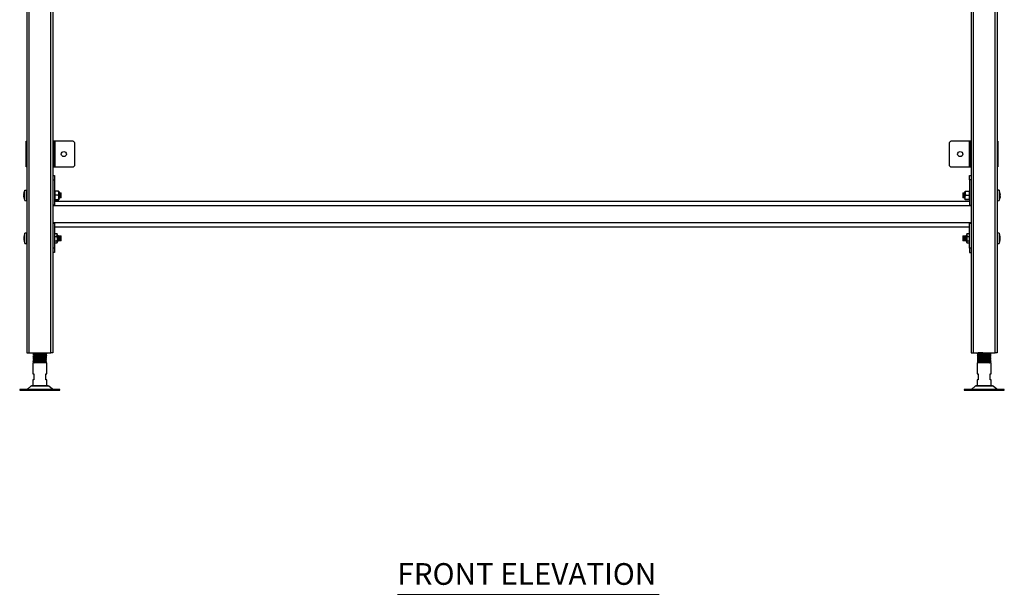
# Model space of a CAD drawing. Units: millimetres. Extents: x 188 to 2763, y 108 to 2577.
# Drawn here: x 213 to 1362, y 108 to 779 of the extents above; entities that cross this region are included whole.
import ezdxf

# ---------------------------------------------------------------- set-up
doc = ezdxf.new("R2010")
doc.units = ezdxf.units.MM
doc.layers.add('PDF_Geometry', color=7, linetype='Continuous')
doc.layers.add('PDF_Text', color=9, linetype='Continuous', true_color=0x808080)
doc.styles.add('PDF Century Gothic', font='Gothic.ttf')

msp = doc.modelspace()

# ---------------------------------------------------------------- linework, layer by layer
at = {"layer": 'PDF_Geometry', "lineweight": 25}
for points in [[(221.9, 1186.4), (221.9, 390.2), (221.9, 390.2), (222, 390.2), (222.2, 390.2), (222.5, 390.2), (222.8, 390.2), (223.1, 390.2), (223.5, 390.2), (223.9, 390.2), (249.9, 390.2), (249.9, 1186.4)], [(223.9, 1186.4), (223.9, 390.2)], [(251.9, 1186.4), (251.9, 390.2), (251.8, 390.2), (251.7, 390.2), (251.5, 390.2), (251.3, 390.2), (251, 390.2), (250.6, 390.2), (250.3, 390.2), (249.9, 390.2)], [(1323.9, 1186.4), (1323.9, 390.2), (1323.9, 390.2), (1324, 390.2), (1324.2, 390.2), (1324.5, 390.2), (1324.8, 390.2), (1325.1, 390.2), (1325.5, 390.2), (1325.9, 390.2), (1351.9, 390.2), (1351.9, 1186.4)], [(1325.9, 1186.4), (1325.9, 390.2)], [(1353.9, 1186.4), (1353.9, 390.2), (1353.9, 390.2), (1353.7, 390.2), (1353.6, 390.2), (1353.3, 390.2), (1353, 390.2), (1352.7, 390.2), (1352.3, 390.2), (1351.9, 390.2)], [(221.9, 607.2), (221.9, 607.2), (221.5, 607.2), (221.3, 607.2), (221.1, 607.2), (221.1, 607.2), (221.1, 637.2), (221.1, 637.2), (221.3, 637.2), (221.5, 637.2), (221.9, 637.2), (221.9, 637.2)], [(251.9, 607.2), (253.1, 607.2), (253.1, 607.2), (253.2, 607.2), (253.3, 607.2), (253.5, 607.2), (253.7, 607.2), (254, 607.2), (254.3, 607.2), (254.6, 607.2), (254.6, 637.2), (254.3, 637.2), (254, 637.2), (253.7, 637.2), (253.5, 637.2), (253.3, 637.2), (253.2, 637.2), (253.1, 637.2), (253.1, 637.2), (251.9, 637.2)], [(253.1, 610.2), (253.1, 634.2), (251.9, 634.2)], [(253.1, 637.2), (253.1, 637.1), (253.1, 636.9), (253.1, 636.7), (253.1, 636.3), (253.1, 635.8), (253.1, 635.3), (253.1, 634.8), (253.1, 634.2)], [(254.6, 607.2), (274.9, 607.2), (275.5, 607.2), (276, 607.4), (276.5, 607.7), (277, 608), (277.4, 608.5), (277.6, 609), (277.8, 609.6), (277.9, 610.2), (277.9, 634.2), (277.8, 634.8), (277.6, 635.3), (277.4, 635.8), (277, 636.3), (276.5, 636.7), (276, 636.9), (275.5, 637.1), (274.9, 637.2), (254.6, 637.2)], [(1321.2, 637.2), (1300.9, 637.2), (1300.3, 637.1), (1299.7, 636.9), (1299.2, 636.7), (1298.8, 636.3), (1298.4, 635.8), (1298.1, 635.3), (1297.9, 634.8), (1297.9, 634.2), (1297.9, 610.2), (1297.9, 609.6), (1298.1, 609), (1298.4, 608.5), (1298.8, 608), (1299.2, 607.7), (1299.7, 607.4), (1300.3, 607.2), (1300.9, 607.2), (1321.2, 607.2)], [(1323.9, 637.2), (1322.7, 637.2), (1322.7, 637.2), (1322.6, 637.2), (1322.4, 637.2), (1322.3, 637.2), (1322, 637.2), (1321.8, 637.2), (1321.5, 637.2), (1321.2, 637.2), (1321.2, 607.2), (1321.5, 607.2), (1321.8, 607.2), (1322, 607.2), (1322.3, 607.2), (1322.4, 607.2), (1322.6, 607.2), (1322.7, 607.2), (1322.7, 607.2), (1323.9, 607.2)], [(1323.9, 634.2), (1322.7, 634.2), (1322.7, 634.8), (1322.7, 635.3), (1322.7, 635.8), (1322.7, 636.3), (1322.7, 636.7), (1322.7, 636.9), (1322.7, 637.1), (1322.7, 637.2)], [(1322.7, 634.2), (1322.7, 610.2)], [(1353.9, 637.2), (1353.9, 637.2), (1354.2, 637.2), (1354.5, 637.2), (1354.6, 637.2), (1354.7, 637.2), (1354.7, 607.2), (1354.6, 607.2), (1354.5, 607.2), (1354.2, 607.2), (1353.9, 607.2), (1353.9, 607.2)], [(251.9, 610.2), (253.1, 610.2), (253.1, 609.6), (253.1, 609), (253.1, 608.5), (253.1, 608), (253.1, 607.7), (253.1, 607.4), (253.1, 607.2), (253.1, 607.2)], [(1322.7, 607.2), (1322.7, 607.2), (1322.7, 607.4), (1322.7, 607.7), (1322.7, 608), (1322.7, 608.5), (1322.7, 609), (1322.7, 609.6), (1322.7, 610.2), (1323.9, 610.2)], [(251.9, 597.2), (253.9, 597.2), (253.9, 597.1), (253.9, 596.8), (253.9, 596.3), (253.9, 595.7), (253.9, 594.9), (253.9, 594.1), (253.9, 593.1), (253.9, 592.2)], [(251.9, 592.2), (253.9, 592.2), (253.9, 562.6), (251.9, 562.6)], [(1321.9, 592.2), (1321.9, 593.1), (1321.9, 594.1), (1321.9, 594.9), (1321.9, 595.7), (1321.9, 596.3), (1321.9, 596.8), (1321.9, 597.1), (1321.9, 597.2), (1323.9, 597.2)], [(1323.9, 592.2), (1321.9, 592.2), (1321.9, 562.6), (1323.9, 562.6)], [(218.2, 572.7), (218.2, 572.7), (218.2, 572.6), (218.2, 572.5), (218.2, 572.5), (218.2, 572.5), (218.2, 572.4), (218.2, 572.4), (218.2, 572.4), (218.3, 572.2), (218.3, 572), (218.3, 571.8), (218.4, 571.6), (218.4, 571.4), (218.4, 571.2), (218.5, 571), (218.5, 570.8), (218.5, 570.9), (218.5, 571), (218.5, 571), (218.5, 571.1), (218.5, 571.2), (218.5, 571.2), (218.5, 571.3), (218.5, 571.4), (218.5, 571.6), (218.4, 571.8), (218.4, 572), (218.4, 572.2), (218.3, 572.4), (218.3, 572.5), (218.3, 572.7), (218.2, 572.9), (218.2, 573), (218.2, 573.1), (218.2, 573.2), (218.2, 573.3), (218.2, 573.4), (218.2, 573.5), (218.2, 573.6), (218.2, 573.7), (218.3, 573.8), (218.3, 573.9), (218.3, 573.9), (218.4, 574), (218.4, 574.1), (218.4, 574.2), (218.5, 574.3), (218.5, 574.3), (218.5, 574.5), (218.5, 574.7), (218.5, 574.8), (218.5, 575), (218.5, 575.2), (218.5, 575.3), (218.5, 575.5), (218.5, 575.7), (218.5, 575.6), (218.4, 575.5), (218.4, 575.4), (218.4, 575.3), (218.3, 575.3), (218.3, 575.2), (218.3, 575.1), (218.2, 575), (218.2, 575.1), (218.2, 575.1), (218.2, 575.2), (218.2, 575.2), (218.2, 575.3), (218.2, 575.3), (218.2, 575.3), (218.2, 575.3), (218.3, 575.5), (218.3, 575.7), (218.4, 576.3), (218.5, 576.8), (218.6, 577.3), (218.7, 577.8), (218.9, 578.3), (219.1, 578.9), (219.3, 579.4), (219.5, 579.9), (221.9, 580.1), (221.9, 580.1)], [(218.3, 575), (218.3, 575), (218.2, 574.8), (218.2, 574.7), (218.2, 574.6), (218.2, 574.5), (218.2, 574.4), (218.2, 574.3), (218.2, 574.2), (218.2, 574.1), (218.2, 574), (218.3, 573.9), (218.3, 573.9)], [(218.2, 574.8), (218.4, 574.8)], [(219.5, 567.9), (219.5, 568.1), (219.5, 568.7), (219.5, 569.6), (219.5, 570.7), (219.5, 572.1), (219.5, 573.6), (219.5, 575.1), (219.5, 576.5), (219.5, 577.8), (219.5, 578.8), (219.5, 579.5), (219.5, 579.8), (219.5, 579.9)], [(221.9, 567.7), (221.9, 567.7), (221.9, 568.1), (221.9, 568.9), (221.9, 569.9), (221.9, 571.1), (221.9, 572.6), (221.9, 574), (221.9, 575.5), (221.9, 576.9), (221.9, 578.1), (221.9, 579.1), (221.9, 579.7), (221.9, 580), (221.9, 580.1)], [(254.4, 578.9), (253.9, 578.9)], [(258.6, 579), (259, 578.9), (259.1, 578.9), (259.1, 578.9), (259.1, 578.8), (259.1, 578.6), (259.1, 578.3), (259.1, 578), (259.1, 577.6), (259.1, 577.1), (259.1, 576.6), (259.1, 576.8), (258.6, 579), (254.4, 579), (254.4, 576.6), (254.4, 574.2)], [(258.6, 574.2), (259.1, 576.6), (259.1, 576), (259.1, 575.4), (259.1, 574.8), (259.1, 574.1), (259.1, 573.5), (259.1, 572.8), (259.1, 572.2), (259.1, 571.6), (259.1, 571), (259.1, 570.5), (259.1, 570.1), (259.1, 569.7), (259.1, 569.4), (259.1, 569.1), (259.1, 569), (259.1, 568.9), (259, 568.9), (258.6, 569)], [(259.1, 578.9), (259.1, 578.9)], [(259.9, 576.3), (259.5, 576.9), (259.3, 576.9), (259.1, 576.6)], [(259.3, 570.9), (259.3, 570.9), (259.3, 571.3), (259.3, 572), (259.3, 573), (259.3, 574), (259.3, 575), (259.3, 575.9), (259.3, 576.5), (259.3, 576.8), (259.3, 576.9)], [(259.5, 570.9), (259.5, 570.9), (259.5, 571.3), (259.5, 572), (259.5, 573), (259.5, 574), (259.5, 575), (259.5, 575.9), (259.5, 576.5), (259.5, 576.8), (259.5, 576.9)], [(260.3, 570.9), (260.3, 570.9), (260.3, 571.3), (260.3, 572), (260.3, 573), (260.3, 574), (260.3, 575), (260.3, 575.9), (260.3, 576.5), (260.3, 576.8), (260.3, 576.9)], [(260.5, 570.9), (260.5, 570.9), (260.5, 571.3), (260.5, 572), (260.5, 573), (260.5, 574), (260.5, 575), (260.5, 575.9), (260.5, 576.5), (260.5, 576.8), (260.5, 576.9)], [(260.9, 571.4), (260.9, 571.6), (260.9, 572.1), (260.9, 572.9), (260.9, 573.9), (260.9, 574.8), (260.9, 575.6), (260.9, 576.1), (260.9, 576.3)], [(261.3, 570.9), (261.5, 570.9), (261.9, 571.4), (261.9, 571.6), (261.9, 572.1), (261.9, 572.9), (261.9, 573.9), (261.9, 574.8), (261.9, 575.6), (261.9, 576.1), (261.9, 576.3), (261.5, 576.9), (261.3, 576.9)], [(261.5, 570.9), (261.5, 570.9), (261.5, 571.3), (261.5, 572), (261.5, 573), (261.5, 574), (261.5, 575), (261.5, 575.9), (261.5, 576.5), (261.5, 576.8), (261.5, 576.9)], [(1314.5, 576.9), (1314.3, 576.9), (1313.9, 576.3), (1313.9, 576.1), (1313.9, 575.6), (1313.9, 574.8), (1313.9, 573.9), (1313.9, 572.9), (1313.9, 572.1), (1313.9, 571.6), (1313.9, 571.4), (1314.3, 570.9), (1314.5, 570.9)], [(1314.3, 576.9), (1314.3, 576.8), (1314.3, 576.5), (1314.3, 575.9), (1314.3, 575), (1314.3, 574), (1314.3, 573), (1314.3, 572), (1314.3, 571.3), (1314.3, 570.9), (1314.3, 570.9)], [(1315.9, 576.3), (1315.5, 576.9), (1315.3, 576.9), (1314.9, 576.3), (1314.5, 576.9), (1314.5, 576.8), (1314.5, 576.5), (1314.5, 575.9), (1314.5, 575), (1314.5, 574), (1314.5, 573), (1314.5, 572), (1314.5, 571.3), (1314.5, 570.9), (1314.5, 570.9), (1314.9, 571.4), (1315.3, 570.9), (1315.5, 570.9), (1315.9, 571.4)], [(1314.9, 576.3), (1314.9, 576.1), (1314.9, 575.6), (1314.9, 574.8), (1314.9, 573.9), (1314.9, 572.9), (1314.9, 572.1), (1314.9, 571.6), (1314.9, 571.4)], [(1315.3, 576.9), (1315.3, 576.8), (1315.3, 576.5), (1315.3, 575.9), (1315.3, 575), (1315.3, 574), (1315.3, 573), (1315.3, 572), (1315.3, 571.3), (1315.3, 570.9), (1315.3, 570.9)], [(1315.5, 576.9), (1315.5, 576.8), (1315.5, 576.5), (1315.5, 575.9), (1315.5, 575), (1315.5, 574), (1315.5, 573), (1315.5, 572), (1315.5, 571.3), (1315.5, 570.9), (1315.5, 570.9)], [(1316.7, 576.6), (1316.5, 576.9), (1316.3, 576.9), (1315.9, 576.3), (1315.9, 576.1), (1315.9, 575.6), (1315.9, 574.8), (1315.9, 573.9), (1315.9, 572.9), (1315.9, 572.1), (1315.9, 571.6), (1315.9, 571.4), (1316.3, 570.9), (1316.5, 570.9), (1316.7, 571.1)], [(1316.3, 576.9), (1316.3, 576.8), (1316.3, 576.5), (1316.3, 575.9), (1316.3, 575), (1316.3, 574), (1316.3, 573), (1316.3, 572), (1316.3, 571.3), (1316.3, 570.9), (1316.3, 570.9)], [(1316.5, 576.9), (1316.5, 576.8), (1316.5, 576.5), (1316.5, 575.9), (1316.5, 575), (1316.5, 574), (1316.5, 573), (1316.5, 572), (1316.5, 571.3), (1316.5, 570.9), (1316.5, 570.9)], [(1317.1, 579), (1316.7, 576.6), (1316.7, 577.1), (1316.7, 577.6), (1316.7, 578), (1316.7, 578.3), (1316.7, 578.6), (1316.7, 578.8), (1316.7, 578.9), (1316.7, 578.9), (1316.7, 578.9), (1317.1, 579), (1321.4, 579), (1321.4, 576.6), (1321.4, 574.2), (1321.4, 571.6), (1321.4, 569), (1317.1, 569), (1316.7, 571.4), (1316.7, 571.6), (1317.1, 574.2), (1321.4, 574.2)], [(1316.7, 578.9), (1316.7, 578.9)], [(1317.1, 569), (1316.7, 568.9), (1316.7, 568.9), (1316.7, 569), (1316.7, 569.1), (1316.7, 569.4), (1316.7, 569.7), (1316.7, 570.1), (1316.7, 570.5), (1316.7, 571), (1316.7, 571.6), (1316.7, 572.2), (1316.7, 572.8), (1316.7, 573.5), (1316.7, 574.1), (1316.7, 574.8), (1316.7, 575.4), (1316.7, 576), (1316.7, 576.6), (1316.7, 576.4), (1317.1, 574.2)], [(1321.9, 578.9), (1321.4, 578.9)], [(1357.5, 572.7), (1357.5, 572.7), (1357.5, 572.6), (1357.5, 572.5), (1357.5, 572.5), (1357.5, 572.5), (1357.5, 572.4), (1357.5, 572.4), (1357.5, 572.4), (1357.5, 572.2), (1357.5, 572), (1357.4, 571.8), (1357.4, 571.6), (1357.4, 571.4), (1357.3, 571.2), (1357.3, 571), (1357.3, 570.8), (1357.3, 570.9), (1357.3, 571), (1357.3, 571), (1357.3, 571.1), (1357.3, 571.2), (1357.3, 571.2), (1357.3, 571.3), (1357.3, 571.4), (1357.3, 571.6), (1357.3, 571.8), (1357.4, 572), (1357.4, 572.2), (1357.4, 572.4), (1357.5, 572.5), (1357.5, 572.7), (1357.5, 572.9), (1357.5, 573), (1357.5, 573.1), (1357.5, 573.2), (1357.5, 573.3), (1357.5, 573.4), (1357.5, 573.5), (1357.5, 573.6), (1357.5, 573.7), (1357.5, 573.8), (1357.5, 573.9), (1357.4, 573.9), (1357.4, 574), (1357.4, 574.1), (1357.3, 574.2), (1357.3, 574.3), (1357.3, 574.3), (1357.3, 574.5), (1357.3, 574.7), (1357.3, 574.8), (1357.3, 575), (1357.3, 575.2), (1357.3, 575.3), (1357.3, 575.5), (1357.3, 575.7), (1357.3, 575.6), (1357.3, 575.5), (1357.4, 575.4), (1357.4, 575.3), (1357.4, 575.3), (1357.5, 575.2), (1357.5, 575.1), (1357.5, 575), (1357.5, 575.1), (1357.5, 575.1), (1357.5, 575.2), (1357.5, 575.2), (1357.5, 575.3), (1357.5, 575.3), (1357.5, 575.3), (1357.5, 575.3), (1357.5, 575.5), (1357.5, 575.7), (1357.4, 576.3), (1357.3, 576.8), (1357.2, 577.3), (1357, 577.8), (1356.9, 578.3), (1356.7, 578.9), (1356.5, 579.4), (1356.3, 579.9), (1353.9, 580.1), (1353.9, 580.1)], [(1353.9, 580.1), (1353.9, 580), (1353.9, 579.7), (1353.9, 579.1), (1353.9, 578.1), (1353.9, 576.9), (1353.9, 575.5), (1353.9, 574), (1353.9, 572.6), (1353.9, 571.1), (1353.9, 569.9), (1353.9, 568.9), (1353.9, 568.1), (1353.9, 567.7), (1353.9, 567.7)], [(1356.3, 579.9), (1356.3, 579.7), (1356.3, 579.2), (1356.3, 578.3), (1356.3, 577.1), (1356.3, 575.8), (1356.3, 574.3), (1356.3, 572.8), (1356.3, 571.4), (1356.3, 570.1), (1356.3, 569.1), (1356.3, 568.3), (1356.3, 567.9), (1356.3, 567.9)], [(1357.3, 574.8), (1357.5, 574.8)], [(1357.5, 573.9), (1357.5, 573.9), (1357.5, 574), (1357.5, 574.1), (1357.5, 574.2), (1357.5, 574.3), (1357.5, 574.4), (1357.5, 574.5), (1357.5, 574.6), (1357.5, 574.7), (1357.5, 574.8), (1357.5, 575), (1357.5, 575)], [(218.3, 572), (218.4, 571.5), (218.5, 570.9), (218.6, 570.4), (218.7, 569.9), (218.9, 569.4), (219.1, 568.9), (219.3, 568.4), (219.5, 567.9), (221.9, 567.7), (221.9, 567.7)], [(253.9, 568.9), (254.4, 568.9)], [(253.9, 567.2), (1321.9, 567.2)], [(254.4, 569), (254.4, 568.9), (254.4, 568.7), (258.6, 568.7), (258.8, 568.8), (259.1, 568.9)], [(259.1, 571.1), (259.1, 571), (258.6, 568.7)], [(259.1, 571.1), (259.3, 570.9), (259.5, 570.9), (259.9, 571.4)], [(259.1, 568.9), (259.1, 568.9)], [(1317.1, 568.7), (1316.7, 571.1)], [(1321.4, 569), (1321.4, 568.9), (1321.4, 568.7), (1317.1, 568.7), (1316.9, 568.8), (1316.7, 568.9)], [(1316.7, 568.9), (1316.7, 568.9)], [(1321.4, 568.9), (1321.9, 568.9)], [(1353.9, 567.7), (1353.9, 567.7), (1356.3, 567.9), (1356.5, 568.4), (1356.7, 568.9), (1356.9, 569.4), (1357, 569.9), (1357.2, 570.4), (1357.3, 570.9), (1357.4, 571.5), (1357.5, 572)], [(251.9, 562), (1323.9, 562)], [(251.9, 542.4), (1323.9, 542.4)], [(251.9, 541.7), (253.9, 541.7), (253.9, 512.2), (251.9, 512.2)], [(1323.9, 512.2), (1321.9, 512.2), (1321.9, 541.7), (1323.9, 541.7)], [(221.9, 530.1), (221.9, 530.1), (219.5, 529.9), (219.3, 529.5), (219.2, 529.1), (219, 528.8), (218.9, 528.4), (218.8, 528), (218.7, 527.6), (218.6, 527.2), (218.5, 526.9)], [(219.5, 517.9), (219.5, 518), (219.5, 518.4), (219.5, 519.2), (219.5, 520.3), (219.5, 521.6), (219.5, 523.1), (219.5, 524.6), (219.5, 526), (219.5, 527.3), (219.5, 528.5), (219.5, 529.3), (219.5, 529.7), (219.5, 529.9)], [(221.9, 517.7), (221.9, 517.7), (221.9, 517.9), (221.9, 518.5), (221.9, 519.5), (221.9, 520.6), (221.9, 522), (221.9, 523.5), (221.9, 525), (221.9, 526.4), (221.9, 527.7), (221.9, 528.7), (221.9, 529.5), (221.9, 530), (221.9, 530.1)], [(253.9, 537.2), (1321.9, 537.2)], [(253.9, 529.6), (256.6, 529.6), (257.1, 528), (257.1, 527.8), (257.1, 527.4), (257.1, 526.9), (257.1, 526.4), (257.1, 525.8), (257.1, 525.2), (257.1, 524.5), (257.1, 523.9), (257.1, 523.2), (257.1, 522.6), (257.1, 521.9), (257.1, 521.4), (257.1, 520.8), (257.1, 520.3), (257.1, 519.9), (257.1, 519.5), (257.1, 519.2), (257, 518.9), (256.6, 518.1), (253.9, 518.1)], [(256.6, 529.6), (256.8, 529.3), (256.8, 529.3)], [(256.6, 526.1), (257.1, 527.8), (257.1, 528.2), (257.1, 528.5), (257.1, 528.7), (257.1, 528.8), (257.1, 528.9), (256.8, 529.3)], [(1321.9, 518.1), (1319.1, 518.1), (1318.7, 518.9), (1318.7, 519.2), (1318.7, 519.5), (1318.7, 519.9), (1318.7, 520.3), (1318.7, 520.8), (1318.7, 521.4), (1318.7, 521.9), (1318.7, 522.6), (1318.7, 523.2), (1318.7, 523.9), (1318.7, 524.5), (1318.7, 525.2), (1318.7, 525.8), (1318.7, 526.4), (1318.7, 526.9), (1318.7, 527.4), (1318.7, 527.8), (1319.1, 529.6), (1321.9, 529.6)], [(1318.9, 529.3), (1318.7, 528.9), (1318.7, 528.8), (1318.7, 528.7), (1318.7, 528.5), (1318.7, 528.2), (1318.7, 527.8), (1318.7, 527.7), (1319.1, 526.1)], [(1319.1, 529.6), (1318.9, 529.3), (1318.9, 529.3)], [(1357.3, 526.9), (1357.2, 527.2), (1357.1, 527.6), (1357, 528), (1356.9, 528.4), (1356.7, 528.8), (1356.6, 529.1), (1356.4, 529.5), (1356.3, 529.9), (1353.9, 530.1), (1353.9, 530.1)], [(1353.9, 530.1), (1353.9, 530), (1353.9, 529.5), (1353.9, 528.7), (1353.9, 527.7), (1353.9, 526.4), (1353.9, 525), (1353.9, 523.5), (1353.9, 522), (1353.9, 520.6), (1353.9, 519.5), (1353.9, 518.5), (1353.9, 517.9), (1353.9, 517.7), (1353.9, 517.7)], [(1356.3, 529.9), (1356.3, 529.8), (1356.3, 529.5), (1356.3, 528.9), (1356.3, 527.9), (1356.3, 526.7), (1356.3, 525.3), (1356.3, 523.8), (1356.3, 522.3), (1356.3, 520.9), (1356.3, 519.7), (1356.3, 518.8), (1356.3, 518.2), (1356.3, 517.9), (1356.3, 517.9)], [(218.5, 526.8), (218.5, 526.8), (218.5, 526.9), (218.5, 526.9), (218.5, 526.9), (218.5, 526.9), (218.5, 526.9), (218.5, 526.7), (218.4, 526.5), (218.4, 526.3), (218.4, 526), (218.3, 525.8), (218.3, 525.6), (218.3, 525.4), (218.2, 525.2), (218.2, 525.1), (218.2, 525.1), (218.2, 525), (218.2, 525), (218.2, 524.9), (218.2, 524.8), (218.2, 524.7), (218.2, 524.6), (218.3, 524.7), (218.3, 524.7), (218.3, 524.7), (218.4, 524.7), (218.4, 524.7), (218.4, 524.7), (218.5, 524.7), (218.5, 524.7), (218.5, 524.6), (218.5, 524.4), (218.5, 524.2), (218.5, 524), (218.5, 523.9), (218.5, 523.7), (218.5, 523.5), (218.5, 523.3), (218.5, 523.3), (218.4, 523.3), (218.4, 523.3), (218.4, 523.3), (218.3, 523.3), (218.3, 523.3), (218.3, 523.2), (218.2, 523.2), (218.2, 523.1), (218.2, 523), (218.2, 523), (218.2, 522.9), (218.2, 522.8), (218.2, 522.7), (218.2, 522.7), (218.2, 522.6), (218.3, 522.4), (218.3, 522.2), (218.3, 522), (218.4, 521.8), (218.4, 521.6), (218.4, 521.3), (218.5, 521.1), (218.5, 520.9), (218.5, 520.9), (218.5, 520.9), (218.5, 520.9), (218.5, 520.9), (218.5, 520.9), (218.6, 520.5), (218.7, 520.1), (218.8, 519.7), (218.9, 519.3), (219, 519), (219.2, 518.6), (219.3, 518.2), (219.5, 517.9), (221.9, 517.7), (221.9, 517.7)], [(218.2, 524.6), (218.2, 524.6), (218.2, 524.5), (218.3, 524.5), (218.3, 524.5), (218.3, 524.5), (218.4, 524.5), (218.4, 524.4), (218.4, 524.4), (218.5, 524.4), (218.5, 524.4)], [(218.2, 522.6), (218.2, 522.6), (218.2, 522.5), (218.3, 522.3), (218.3, 522.1), (218.3, 521.9), (218.4, 521.7), (218.4, 521.5), (218.4, 521.3), (218.5, 521.1), (218.5, 520.8)], [(218.5, 523.3), (218.5, 523.3), (218.5, 523.5), (218.5, 523.7), (218.5, 523.9)], [(253.9, 526.1), (256.6, 526.1), (257.1, 523.4), (257.1, 523.2), (256.6, 520.3), (253.9, 520.3)], [(256.8, 518.5), (257.1, 518.9), (257.1, 518.9), (257.1, 519), (257.1, 519.2), (256.8, 520.1), (256.6, 520.3)], [(257.1, 521.1), (257.3, 520.9), (257.5, 520.9), (257.9, 521.4), (258.3, 520.9), (258.5, 520.9), (258.9, 521.4), (258.9, 521.4), (258.9, 521.7), (258.9, 522.2), (258.9, 523.1), (258.9, 524), (258.9, 524.9), (258.9, 525.7), (258.9, 526.2), (258.9, 526.3), (258.5, 526.9), (258.3, 526.9), (257.9, 526.3), (257.5, 526.9), (257.3, 526.9), (257.1, 526.6)], [(257.3, 520.9), (257.3, 520.9), (257.3, 521.4), (257.3, 522.1), (257.3, 523), (257.3, 524), (257.3, 525), (257.3, 525.9), (257.3, 526.5), (257.3, 526.8), (257.3, 526.9)], [(257.5, 520.9), (257.5, 520.9), (257.5, 521.4), (257.5, 522.1), (257.5, 523), (257.5, 524), (257.5, 525), (257.5, 525.9), (257.5, 526.5), (257.5, 526.8), (257.5, 526.9)], [(257.9, 521.4), (257.9, 521.4), (257.9, 521.7), (257.9, 522.2), (257.9, 523.1), (257.9, 524), (257.9, 524.9), (257.9, 525.7), (257.9, 526.2), (257.9, 526.3)], [(258.3, 520.9), (258.3, 520.9), (258.3, 521.4), (258.3, 522.1), (258.3, 523), (258.3, 524), (258.3, 525), (258.3, 525.9), (258.3, 526.5), (258.3, 526.8), (258.3, 526.9)], [(258.5, 520.9), (258.5, 520.9), (258.5, 521.4), (258.5, 522.1), (258.5, 523), (258.5, 524), (258.5, 525), (258.5, 525.9), (258.5, 526.5), (258.5, 526.8), (258.5, 526.9)], [(259.5, 526.9), (259.3, 526.9), (258.9, 526.3)], [(258.9, 521.4), (259.3, 520.9), (259.5, 520.9)], [(259.3, 520.9), (259.3, 520.9), (259.3, 521.4), (259.3, 522.1), (259.3, 523), (259.3, 524), (259.3, 525), (259.3, 525.9), (259.3, 526.5), (259.3, 526.8), (259.3, 526.9)], [(259.9, 521.4), (259.9, 521.4), (259.9, 521.7), (259.9, 522.2), (259.9, 523.1), (259.9, 524), (259.9, 524.9), (259.9, 525.7), (259.9, 526.2), (259.9, 526.3)], [(260.3, 520.9), (260.3, 520.9), (260.3, 521.4), (260.3, 522.1), (260.3, 523), (260.3, 524), (260.3, 525), (260.3, 525.9), (260.3, 526.5), (260.3, 526.8), (260.3, 526.9)], [(260.5, 520.9), (260.5, 520.9), (260.5, 521.4), (260.5, 522.1), (260.5, 523), (260.5, 524), (260.5, 525), (260.5, 525.9), (260.5, 526.5), (260.5, 526.8), (260.5, 526.9)], [(260.9, 521.4), (260.9, 521.4), (260.9, 521.7), (260.9, 522.2), (260.9, 523.1), (260.9, 524), (260.9, 524.9), (260.9, 525.7), (260.9, 526.2), (260.9, 526.3)], [(261.3, 520.9), (261.5, 520.9), (261.9, 521.4), (261.9, 521.4), (261.9, 521.7), (261.9, 522.2), (261.9, 523.1), (261.9, 524), (261.9, 524.9), (261.9, 525.7), (261.9, 526.2), (261.9, 526.3), (261.5, 526.9), (261.3, 526.9)], [(261.5, 520.9), (261.5, 520.9), (261.5, 521.4), (261.5, 522.1), (261.5, 523), (261.5, 524), (261.5, 525), (261.5, 525.9), (261.5, 526.5), (261.5, 526.8), (261.5, 526.9)], [(1314.5, 526.9), (1314.3, 526.9), (1313.9, 526.3), (1313.9, 526.2), (1313.9, 525.7), (1313.9, 524.9), (1313.9, 524), (1313.9, 523.1), (1313.9, 522.2), (1313.9, 521.7), (1313.9, 521.4), (1313.9, 521.4), (1314.3, 520.9), (1314.5, 520.9)], [(1314.3, 526.9), (1314.3, 526.8), (1314.3, 526.5), (1314.3, 525.9), (1314.3, 525), (1314.3, 524), (1314.3, 523), (1314.3, 522.1), (1314.3, 521.4), (1314.3, 520.9), (1314.3, 520.9)], [(1315.9, 526.3), (1315.5, 526.9), (1315.3, 526.9), (1314.9, 526.3), (1314.5, 526.9), (1314.5, 526.8), (1314.5, 526.5), (1314.5, 525.9), (1314.5, 525), (1314.5, 524), (1314.5, 523), (1314.5, 522.1), (1314.5, 521.4), (1314.5, 520.9), (1314.5, 520.9), (1314.9, 521.4), (1315.3, 520.9), (1315.5, 520.9), (1315.9, 521.4)], [(1314.9, 526.3), (1314.9, 526.2), (1314.9, 525.7), (1314.9, 524.9), (1314.9, 524), (1314.9, 523.1), (1314.9, 522.2), (1314.9, 521.7), (1314.9, 521.4), (1314.9, 521.4)], [(1315.3, 526.9), (1315.3, 526.8), (1315.3, 526.5), (1315.3, 525.9), (1315.3, 525), (1315.3, 524), (1315.3, 523), (1315.3, 522.1), (1315.3, 521.4), (1315.3, 520.9), (1315.3, 520.9)], [(1315.5, 526.9), (1315.5, 526.8), (1315.5, 526.5), (1315.5, 525.9), (1315.5, 525), (1315.5, 524), (1315.5, 523), (1315.5, 522.1), (1315.5, 521.4), (1315.5, 520.9), (1315.5, 520.9)], [(1316.9, 526.3), (1316.5, 526.9), (1316.3, 526.9), (1315.9, 526.3), (1315.9, 526.2), (1315.9, 525.7), (1315.9, 524.9), (1315.9, 524), (1315.9, 523.1), (1315.9, 522.2), (1315.9, 521.7), (1315.9, 521.4), (1315.9, 521.4), (1316.3, 520.9), (1316.5, 520.9), (1316.9, 521.4)], [(1316.3, 526.9), (1316.3, 526.8), (1316.3, 526.5), (1316.3, 525.9), (1316.3, 525), (1316.3, 524), (1316.3, 523), (1316.3, 522.1), (1316.3, 521.4), (1316.3, 520.9), (1316.3, 520.9)], [(1316.5, 526.9), (1316.5, 526.8), (1316.5, 526.5), (1316.5, 525.9), (1316.5, 525), (1316.5, 524), (1316.5, 523), (1316.5, 522.1), (1316.5, 521.4), (1316.5, 520.9), (1316.5, 520.9)], [(1318.7, 526.6), (1318.5, 526.9), (1318.3, 526.9), (1317.9, 526.3), (1317.5, 526.9), (1317.3, 526.9), (1316.9, 526.3), (1316.9, 526.2), (1316.9, 525.7), (1316.9, 524.9), (1316.9, 524), (1316.9, 523.1), (1316.9, 522.2), (1316.9, 521.7), (1316.9, 521.4), (1316.9, 521.4), (1317.3, 520.9), (1317.5, 520.9), (1317.9, 521.4), (1318.3, 520.9), (1318.5, 520.9), (1318.7, 521.1)], [(1317.3, 526.9), (1317.3, 526.8), (1317.3, 526.5), (1317.3, 525.9), (1317.3, 525), (1317.3, 524), (1317.3, 523), (1317.3, 522.1), (1317.3, 521.4), (1317.3, 520.9), (1317.3, 520.9)], [(1317.5, 526.9), (1317.5, 526.8), (1317.5, 526.5), (1317.5, 525.9), (1317.5, 525), (1317.5, 524), (1317.5, 523), (1317.5, 522.1), (1317.5, 521.4), (1317.5, 520.9), (1317.5, 520.9)], [(1317.9, 526.3), (1317.9, 526.2), (1317.9, 525.7), (1317.9, 524.9), (1317.9, 524), (1317.9, 523.1), (1317.9, 522.2), (1317.9, 521.7), (1317.9, 521.4), (1317.9, 521.4)], [(1318.3, 526.9), (1318.3, 526.8), (1318.3, 526.5), (1318.3, 525.9), (1318.3, 525), (1318.3, 524), (1318.3, 523), (1318.3, 522.1), (1318.3, 521.4), (1318.3, 520.9), (1318.3, 520.9)], [(1318.5, 526.9), (1318.5, 526.8), (1318.5, 526.5), (1318.5, 525.9), (1318.5, 525), (1318.5, 524), (1318.5, 523), (1318.5, 522.1), (1318.5, 521.4), (1318.5, 520.9), (1318.5, 520.9)], [(1321.9, 520.3), (1319.1, 520.3), (1318.7, 523), (1318.7, 523.2), (1319.1, 526.1), (1321.9, 526.1)], [(1319.1, 520.3), (1318.9, 520.1), (1318.7, 519.2), (1318.7, 519), (1318.7, 518.9), (1318.7, 518.9), (1318.9, 518.5)], [(1353.9, 517.7), (1353.9, 517.7), (1356.3, 517.9), (1356.4, 518.2), (1356.6, 518.6), (1356.7, 519), (1356.9, 519.3), (1357, 519.7), (1357.1, 520.1), (1357.2, 520.5), (1357.3, 520.9), (1357.3, 520.9), (1357.3, 520.9), (1357.3, 520.9), (1357.3, 520.9), (1357.3, 520.9), (1357.3, 521.1), (1357.3, 521.3), (1357.4, 521.6), (1357.4, 521.8), (1357.4, 522), (1357.5, 522.2), (1357.5, 522.4), (1357.5, 522.6), (1357.5, 522.7), (1357.5, 522.7), (1357.5, 522.8), (1357.5, 522.9), (1357.5, 523), (1357.5, 523), (1357.5, 523.1), (1357.5, 523.2), (1357.5, 523.2), (1357.5, 523.3), (1357.4, 523.3), (1357.4, 523.3), (1357.4, 523.3), (1357.3, 523.3), (1357.3, 523.3), (1357.3, 523.3), (1357.3, 523.5), (1357.3, 523.7), (1357.3, 523.9), (1357.3, 524), (1357.3, 524.2), (1357.3, 524.4), (1357.3, 524.6), (1357.3, 524.7), (1357.3, 524.7), (1357.3, 524.7), (1357.4, 524.7), (1357.4, 524.7), (1357.4, 524.7), (1357.5, 524.7), (1357.5, 524.7), (1357.5, 524.6), (1357.5, 524.7), (1357.5, 524.8), (1357.5, 524.9), (1357.5, 525), (1357.5, 525), (1357.5, 525.1), (1357.5, 525.1), (1357.5, 525.2), (1357.5, 525.4), (1357.5, 525.6), (1357.4, 525.8), (1357.4, 526), (1357.4, 526.3), (1357.3, 526.5), (1357.3, 526.7), (1357.3, 526.9), (1357.3, 526.9), (1357.3, 526.9), (1357.3, 526.9), (1357.3, 526.9), (1357.3, 526.8), (1357.3, 526.8), (1357.3, 526.8)], [(1357.3, 524.4), (1357.3, 524.4), (1357.3, 524.4), (1357.4, 524.4), (1357.4, 524.5), (1357.4, 524.5), (1357.5, 524.5), (1357.5, 524.5), (1357.5, 524.5), (1357.5, 524.6), (1357.5, 524.6)], [(1357.3, 523.9), (1357.3, 523.7), (1357.3, 523.5), (1357.3, 523.3), (1357.3, 523.3)], [(1357.3, 520.8), (1357.3, 521.1), (1357.3, 521.3), (1357.4, 521.5), (1357.4, 521.7), (1357.4, 521.9), (1357.5, 522.1), (1357.5, 522.3), (1357.5, 522.5), (1357.5, 522.6), (1357.5, 522.6)], [(253.9, 512.2), (253.9, 511.2), (253.9, 510.3), (253.9, 509.4), (253.9, 508.6), (253.9, 508), (253.9, 507.5), (253.9, 507.3), (253.9, 507.2), (251.9, 507.2)], [(1321.9, 512.2), (1321.9, 511.2), (1321.9, 510.3), (1321.9, 509.4), (1321.9, 508.6), (1321.9, 508), (1321.9, 507.5), (1321.9, 507.3), (1321.9, 507.2), (1323.9, 507.2)], [(230.3, 390.2), (229.7, 389.8), (228.9, 389.3)], [(244.9, 388.3), (244.9, 388.3), (244.4, 388.4), (243.6, 388.5), (242.2, 388.6), (240.6, 388.7), (238.7, 388.7), (236.7, 388.8), (234.7, 388.9), (232.8, 389), (231.2, 389.1), (230, 389.1), (229.2, 389.2), (228.9, 389.3), (229, 389.3)], [(230.4, 388.2), (229.7, 387.8), (228.9, 387.3)], [(244.8, 386.3), (244.9, 386.3), (244.6, 386.4), (243.8, 386.5), (242.5, 386.6), (240.9, 386.6), (239.1, 386.7), (237, 386.8), (235, 386.9), (233.2, 387), (231.5, 387), (230.2, 387.1), (229.3, 387.2), (228.9, 387.3), (228.9, 387.3)], [(230.4, 386.2), (229.7, 385.8), (228.9, 385.3)], [(244.8, 384.3), (244.6, 384.4), (243.9, 384.5), (242.8, 384.5), (241.2, 384.6), (239.4, 384.7), (237.4, 384.8), (235.4, 384.9), (233.5, 385), (231.8, 385), (230.4, 385.1), (229.4, 385.2), (228.9, 385.3), (228.9, 385.3)], [(230.4, 384.2), (229.7, 383.8), (228.9, 383.3)], [(244.8, 382.3), (244.7, 382.4), (244.1, 382.5), (243, 382.5), (241.5, 382.6), (239.7, 382.7), (237.8, 382.8), (235.7, 382.9), (233.8, 382.9), (232, 383), (230.6, 383.1), (229.6, 383.2), (229, 383.3), (228.9, 383.3)], [(230.4, 382.2), (229.7, 381.8), (228.9, 381.3)], [(244.8, 380.3), (244.8, 380.4), (244.2, 380.4), (243.2, 380.5), (241.8, 380.6), (240.1, 380.7), (238.1, 380.8), (236.1, 380.8), (234.1, 380.9), (232.3, 381), (230.8, 381.1), (229.7, 381.2), (229, 381.2), (228.9, 381.3), (228.9, 381.3)], [(230.4, 378.4), (230.4, 380.2), (228.9, 379.3), (230.4, 378.4), (230.4, 378.4)], [(228.9, 379.3), (229.1, 379.4), (229.9, 379.5), (230, 379.5)], [(229.6, 389.2), (230.3, 388.7), (231, 388.3)], [(229.6, 387.2), (230.3, 386.7), (231, 386.3)], [(229.6, 385.2), (230.3, 384.7), (231, 384.3)], [(229.6, 383.2), (230.3, 382.7), (231, 382.3)], [(229.6, 381.2), (230.3, 380.7), (231, 380.3)], [(230.4, 390.2), (230.4, 390.1), (230.8, 390.1), (231.6, 390), (232.7, 389.9), (234.1, 389.8), (236.2, 389.7), (238.4, 389.6), (240.4, 389.5), (242.3, 389.4), (243.3, 389.2), (243.3, 389.2)], [(230.4, 388.4), (230.4, 388.2)], [(230.4, 388.2), (230.4, 388.1), (230.8, 388.1), (231.6, 388), (232.7, 387.9), (234.1, 387.8), (236.2, 387.7), (238.4, 387.6), (240.4, 387.5), (242.3, 387.4), (243.3, 387.2), (243.3, 387.2)], [(230.4, 386.4), (230.4, 386.2)], [(230.4, 386.2), (230.4, 386.1), (230.8, 386.1), (231.6, 386), (232.7, 385.9), (234.1, 385.8), (236.2, 385.7), (238.4, 385.6), (240.4, 385.5), (242.3, 385.4), (243.3, 385.2), (243.3, 385.2)], [(230.4, 384.4), (230.4, 384.2)], [(230.4, 384.2), (230.4, 384.1), (230.8, 384.1), (231.6, 384), (232.7, 383.9), (234.1, 383.8), (236.2, 383.7), (238.4, 383.6), (240.4, 383.5), (242.3, 383.4), (243.3, 383.2), (243.3, 383.2)], [(230.4, 382.4), (230.4, 382.2)], [(230.4, 382.2), (230.4, 382.1), (230.8, 382.1), (231.6, 382), (232.7, 381.9), (234.1, 381.8), (236.2, 381.7), (238.4, 381.6), (240.4, 381.5), (242.3, 381.4), (243.3, 381.2), (243.2, 381.2)], [(230.4, 380.4), (230.4, 380.2)], [(231, 388.3), (231.6, 388.2), (232.7, 388.2), (234.1, 388.1), (236.2, 388), (238.4, 387.9), (240.4, 387.8), (241.5, 387.7), (242.7, 387.6), (243.3, 387.5), (243.3, 387.4)], [(231, 386.3), (231.6, 386.2), (232.7, 386.2), (234.1, 386.1), (236.2, 386), (238.4, 385.9), (240.4, 385.8), (241.5, 385.7), (242.7, 385.6), (243.3, 385.5), (243.3, 385.4)], [(231, 384.3), (231.6, 384.2), (232.7, 384.2), (234.1, 384.1), (236.2, 384), (238.4, 383.9), (240.4, 383.8), (241.5, 383.7), (242.7, 383.6), (243.3, 383.5), (243.3, 383.4)], [(231, 382.3), (231.6, 382.2), (232.7, 382.2), (234.1, 382.1), (236.2, 382), (238.4, 381.9), (240.4, 381.8), (241.5, 381.7), (242.7, 381.6), (243.3, 381.5), (243.3, 381.4)], [(231, 380.3), (231.6, 380.2), (232.7, 380.2), (234.1, 380.1), (236.2, 380), (238.4, 379.9), (240.4, 379.8), (241.5, 379.7), (242.7, 379.6), (243.3, 379.5), (243.3, 379.4)], [(232.8, 390.2), (234.1, 390.1), (236.2, 390), (238.4, 389.9), (240.4, 389.8), (241.5, 389.7), (242.7, 389.6), (243.3, 389.5), (243.3, 389.4)], [(244.9, 388.3), (244, 388.8), (243.2, 389.3)], [(244.9, 386.3), (244, 386.8), (243.2, 387.3)], [(244.9, 384.3), (244, 384.8), (243.2, 385.3)], [(244.8, 382.3), (244, 382.8), (243.2, 383.3)], [(244.8, 380.3), (244, 380.8), (243.3, 381.2)], [(243.4, 389.4), (244.1, 389.9), (244.6, 390.2)], [(243.4, 389.2), (243.4, 389.4)], [(243.4, 387.4), (244.1, 387.9), (244.9, 388.3)], [(243.4, 387.2), (243.4, 387.4)], [(243.4, 385.4), (244.1, 385.8), (244.9, 386.3)], [(243.4, 385.2), (243.4, 385.4)], [(243.4, 383.4), (244.1, 383.8), (244.9, 384.3)], [(243.4, 383.2), (243.4, 383.4)], [(243.4, 381.4), (244.1, 381.8), (244.9, 382.3)], [(243.4, 381.2), (243.4, 381.4)], [(243.4, 379.4), (244.1, 379.8), (244.9, 380.3)], [(243.4, 378.4), (243.4, 379.4)], [(244.8, 384.3), (244.9, 384.3)], [(1332.4, 389.2), (1331.7, 388.8), (1330.9, 388.3)], [(1330.9, 388.3), (1331.7, 387.9), (1332.4, 387.4)], [(1332.4, 387.2), (1331.7, 386.8), (1330.9, 386.3)], [(1330.9, 386.3), (1331.7, 385.8), (1332.4, 385.4)], [(1332.4, 385.2), (1331.7, 384.8), (1330.9, 384.3)], [(1330.9, 384.3), (1331.7, 383.8), (1332.4, 383.4)], [(1330.9, 384.3), (1331, 384.3)], [(1332.4, 383.2), (1331.8, 382.8), (1330.9, 382.3)], [(1330.9, 382.3), (1331.7, 381.8), (1332.4, 381.4)], [(1346.8, 381.3), (1346.5, 381.4), (1345.7, 381.5), (1344.4, 381.6), (1342.8, 381.6), (1341, 381.7), (1338.9, 381.8), (1336.9, 381.9), (1335.1, 382), (1333.4, 382.1), (1332.1, 382.1), (1331.3, 382.2), (1330.9, 382.3), (1331, 382.3)], [(1332.4, 381.2), (1331.8, 380.8), (1330.9, 380.3)], [(1330.9, 380.3), (1331.7, 379.8), (1332.4, 379.4)], [(1345.4, 378.4), (1345.4, 378.4), (1346.9, 379.3), (1346.6, 379.4), (1345.9, 379.5), (1344.7, 379.6), (1343.1, 379.6), (1341.3, 379.7), (1339.3, 379.8), (1337.3, 379.9), (1335.4, 380), (1333.7, 380), (1332.3, 380.1), (1331.4, 380.2), (1330.9, 380.3), (1331, 380.3)], [(1346.8, 387.3), (1346.8, 387.4), (1346.2, 387.4), (1345.1, 387.5), (1343.6, 387.6), (1341.9, 387.7), (1339.9, 387.8), (1337.9, 387.9), (1335.9, 387.9), (1334.2, 388), (1332.7, 388.1), (1331.6, 388.2), (1331, 388.3), (1331, 388.3)], [(1346.8, 385.3), (1346.8, 385.4), (1346.3, 385.4), (1345.3, 385.5), (1343.9, 385.6), (1342.2, 385.7), (1340.3, 385.8), (1338.2, 385.8), (1336.3, 385.9), (1334.4, 386), (1332.9, 386.1), (1331.8, 386.2), (1331.1, 386.2), (1331, 386.3)], [(1346.9, 383.3), (1346.9, 383.3), (1346.4, 383.4), (1345.5, 383.5), (1344.2, 383.6), (1342.5, 383.7), (1340.6, 383.7), (1338.6, 383.8), (1336.6, 383.9), (1334.7, 384), (1333.2, 384.1), (1332, 384.1), (1331.2, 384.2), (1331, 384.3)], [(1331.1, 390.2), (1331.7, 389.9), (1332.4, 389.4)], [(1346.8, 389.3), (1346.7, 389.4), (1346, 389.5), (1344.9, 389.5), (1343.3, 389.6), (1341.5, 389.7), (1339.5, 389.8), (1337.5, 389.9), (1335.6, 389.9), (1333.9, 390), (1332.5, 390.1), (1331.8, 390.2)], [(1332.4, 389.4), (1332.4, 389.2)], [(1332.4, 387.4), (1332.4, 387.2)], [(1332.4, 385.4), (1332.4, 385.2)], [(1332.4, 383.4), (1332.4, 383.2)], [(1332.4, 381.4), (1332.4, 381.2)], [(1332.4, 379.4), (1332.4, 378.4)], [(1332.5, 389.4), (1332.6, 389.4), (1333.1, 389.3), (1334.1, 389.2), (1335.3, 389.1), (1336.8, 389), (1338.9, 388.9), (1341.1, 388.8), (1343, 388.7), (1344.1, 388.6), (1344.9, 388.6), (1345.3, 388.5), (1345.3, 388.4)], [(1332.5, 389.2), (1332.6, 389.1), (1333.1, 389), (1334.1, 388.9), (1335.3, 388.9), (1336.8, 388.8), (1338.9, 388.7), (1341.1, 388.6), (1343, 388.5), (1344.1, 388.4), (1344.9, 388.3), (1345.3, 388.2), (1345.3, 388.2)], [(1332.5, 387.4), (1332.6, 387.4), (1333.1, 387.3), (1334.1, 387.2), (1335.3, 387.1), (1336.8, 387), (1338.9, 386.9), (1341.1, 386.8), (1343, 386.7), (1344.1, 386.6), (1344.9, 386.6), (1345.3, 386.5), (1345.3, 386.4)], [(1332.5, 387.2), (1332.6, 387.1), (1333.1, 387), (1334.1, 386.9), (1335.3, 386.9), (1336.8, 386.8), (1338.9, 386.7), (1341.1, 386.6), (1343, 386.5), (1344.1, 386.4), (1344.9, 386.3), (1345.3, 386.2), (1345.3, 386.2)], [(1332.5, 385.4), (1332.6, 385.4), (1333.1, 385.3), (1334.1, 385.2), (1335.3, 385.1), (1336.8, 385), (1338.9, 384.9), (1341.1, 384.8), (1343, 384.7), (1344.1, 384.6), (1344.9, 384.6), (1345.3, 384.5), (1345.3, 384.4)], [(1332.5, 385.2), (1332.6, 385.1), (1333.1, 385), (1334.1, 384.9), (1335.3, 384.9), (1336.8, 384.8), (1338.9, 384.7), (1341.1, 384.6), (1343, 384.5), (1344.1, 384.4), (1344.9, 384.3), (1345.3, 384.2), (1345.3, 384.2)], [(1332.5, 383.4), (1332.6, 383.4), (1333.1, 383.3), (1334.1, 383.2), (1335.3, 383.1), (1336.8, 383), (1338.9, 382.9), (1341.1, 382.8), (1343, 382.7), (1344.1, 382.6), (1344.9, 382.6), (1345.3, 382.5), (1345.3, 382.4)], [(1332.5, 383.2), (1332.6, 383.1), (1333.1, 383), (1334.1, 382.9), (1335.3, 382.9), (1336.8, 382.8), (1338.9, 382.7), (1341.1, 382.6), (1343, 382.5), (1344.1, 382.4), (1344.9, 382.3), (1345.3, 382.2), (1345.3, 382.2)], [(1332.5, 381.4), (1332.6, 381.4), (1333.1, 381.3), (1334.1, 381.2), (1335.3, 381.1), (1336.8, 381), (1338.9, 380.9), (1341.1, 380.8), (1343, 380.7), (1344.1, 380.6), (1344.9, 380.6), (1345.3, 380.5), (1345.3, 380.4)], [(1332.5, 381.2), (1332.6, 381.1), (1333.1, 381), (1334.1, 380.9), (1335.3, 380.9), (1336.8, 380.8), (1338.9, 380.7), (1341.1, 380.6), (1343, 380.5), (1344.1, 380.4), (1344.9, 380.3), (1345.3, 380.2), (1345.4, 380.2)], [(1332.5, 379.4), (1332.6, 379.4), (1333.1, 379.3), (1334.1, 379.2), (1335.3, 379.1), (1336.8, 379), (1338.9, 378.9), (1341.1, 378.8), (1343, 378.7), (1344.1, 378.6), (1344.9, 378.6), (1345.3, 378.5), (1345.4, 378.4)], [(1345.8, 379.5), (1345, 380), (1344.5, 380.3)], [(1344.8, 388.3), (1345.5, 388.7), (1346.2, 389.2)], [(1344.8, 386.3), (1345.5, 386.7), (1346.2, 387.2)], [(1344.8, 384.3), (1345.5, 384.7), (1346.2, 385.2)], [(1344.8, 382.3), (1345.5, 382.7), (1346.2, 383.2)], [(1344.8, 380.3), (1345.5, 380.7), (1346.2, 381.2)], [(1346.9, 387.3), (1346, 387.8), (1345.2, 388.3)], [(1346.9, 385.3), (1346, 385.8), (1345.2, 386.3)], [(1346.9, 383.3), (1346, 383.8), (1345.2, 384.3)], [(1346.9, 381.3), (1346, 381.8), (1345.2, 382.3)], [(1346.9, 389.3), (1346, 389.8), (1345.4, 390.2)], [(1345.4, 388.2), (1345.4, 388.4)], [(1345.4, 386.2), (1345.4, 386.4)], [(1345.4, 384.2), (1345.4, 384.4)], [(1345.4, 382.2), (1345.4, 382.4)], [(1345.4, 380.2), (1345.4, 380.4)], [(1346.1, 389.2), (1346.6, 389.2), (1346.9, 389.3)], [(1346.1, 387.2), (1346.5, 387.2), (1346.9, 387.3)], [(1346.2, 385.2), (1346.3, 385.2), (1346.8, 385.3)], [(1346.2, 383.2), (1346.2, 383.2), (1346.8, 383.3)], [(1346.2, 381.2), (1346.7, 381.2), (1346.9, 381.3)], [(244.9, 351.4), (244.9, 358.4), (244.8, 358.4), (244.6, 358.4), (244.3, 358.4), (243.9, 358.4), (243.9, 365.4), (244.3, 365.4), (244.6, 365.4), (244.8, 365.4), (244.9, 365.4), (244.9, 378.4), (244.7, 378.4), (244.1, 378.4), (243.2, 378.4), (242.1, 378.4), (240.6, 378.4), (239, 378.4), (237.3, 378.4), (235.6, 378.4), (233.9, 378.4), (232.4, 378.4), (231.1, 378.4), (230, 378.4), (229.3, 378.4), (228.9, 378.4), (228.9, 378.4), (228.9, 365.4), (228.9, 365.4), (229.1, 365.4), (229.4, 365.4), (229.9, 365.4), (229.9, 358.4), (229.4, 358.4), (229.1, 358.4), (228.9, 358.4), (228.9, 358.4), (228.9, 351.4)], [(1346.9, 351.4), (1346.9, 358.4), (1346.8, 358.4), (1346.6, 358.4), (1346.3, 358.4), (1345.9, 358.4), (1345.9, 365.4), (1346.3, 365.4), (1346.6, 365.4), (1346.8, 365.4), (1346.9, 365.4), (1346.9, 378.4), (1346.8, 378.4), (1346.5, 378.4), (1345.7, 378.4), (1344.7, 378.4), (1343.4, 378.4), (1341.9, 378.4), (1340.2, 378.4), (1338.5, 378.4), (1336.7, 378.4), (1335.1, 378.4), (1333.7, 378.4), (1332.5, 378.4), (1331.6, 378.4), (1331.1, 378.4), (1330.9, 378.4), (1330.9, 365.4), (1331, 365.4), (1331.1, 365.4), (1331.5, 365.4), (1331.9, 365.4), (1331.9, 358.4), (1331.5, 358.4), (1331.1, 358.4), (1331, 358.4), (1330.9, 358.4), (1330.9, 351.4)], [(252.4, 347.4), (252.3, 347.4), (252.1, 347.4), (252, 347.4), (251.9, 347.4), (251.8, 347.5), (251.7, 347.5), (251.6, 347.6), (251.5, 347.7), (247.3, 351), (247.2, 351.1), (247.1, 351.2), (247, 351.2), (246.8, 351.3), (246.7, 351.3), (246.6, 351.3), (246.5, 351.4), (246.3, 351.4), (246.2, 351.4), (245.6, 351.4), (244.8, 351.4), (243.6, 351.4), (242.1, 351.4), (240.5, 351.4), (238.7, 351.4), (236.9, 351.4), (235, 351.4), (233.2, 351.4), (231.6, 351.4), (230.2, 351.4), (229, 351.4), (228.1, 351.4), (227.6, 351.4), (227.4, 351.4), (227.3, 351.4), (227.1, 351.3), (227, 351.3), (226.9, 351.3), (226.8, 351.2), (226.7, 351.2), (226.6, 351.1), (226.5, 351), (222.3, 347.7), (222.2, 347.6), (222.1, 347.5), (222, 347.5), (221.8, 347.4), (221.7, 347.4), (221.6, 347.4), (221.5, 347.4), (221.3, 347.4)], [(222.3, 347.7), (222.5, 347.7), (223, 347.7), (223.9, 347.7), (225.1, 347.7), (226.6, 347.7), (228.3, 347.7), (230.3, 347.7), (232.4, 347.7), (234.6, 347.7), (236.9, 347.7), (239.2, 347.7), (241.4, 347.7), (243.5, 347.7), (245.4, 347.7), (247.2, 347.7), (248.7, 347.7), (249.9, 347.7), (250.8, 347.7), (251.3, 347.7), (251.5, 347.7)], [(247.3, 351), (247.1, 351), (246.6, 351), (245.7, 351), (244.6, 351), (243.1, 351), (241.5, 351), (239.7, 351), (237.8, 351), (235.9, 351), (234, 351), (232.2, 351), (230.6, 351), (229.2, 351), (228, 351), (227.2, 351), (226.6, 351), (226.5, 351)], [(1354.4, 347.4), (1354.3, 347.4), (1354.2, 347.4), (1354, 347.4), (1353.9, 347.4), (1353.8, 347.5), (1353.7, 347.5), (1353.6, 347.6), (1353.5, 347.7), (1349.3, 351), (1349.2, 351.1), (1349.1, 351.2), (1349, 351.2), (1348.9, 351.3), (1348.7, 351.3), (1348.6, 351.3), (1348.5, 351.4), (1348.4, 351.4), (1348.2, 351.4), (1347.6, 351.4), (1346.8, 351.4), (1345.6, 351.4), (1344.2, 351.4), (1342.5, 351.4), (1340.7, 351.4), (1338.9, 351.4), (1337, 351.4), (1335.3, 351.4), (1333.6, 351.4), (1332.2, 351.4), (1331, 351.4), (1330.1, 351.4), (1329.6, 351.4), (1329.4, 351.4), (1329.3, 351.4), (1329.2, 351.3), (1329, 351.3), (1328.9, 351.3), (1328.8, 351.2), (1328.7, 351.2), (1328.6, 351.1), (1328.5, 351), (1324.3, 347.7), (1324.2, 347.6), (1324.1, 347.5), (1324, 347.5), (1323.9, 347.4), (1323.7, 347.4), (1323.6, 347.4), (1323.5, 347.4), (1323.4, 347.4)], [(1324.3, 347.7), (1324.5, 347.7), (1325, 347.7), (1325.9, 347.7), (1327.1, 347.7), (1328.6, 347.7), (1330.3, 347.7), (1332.3, 347.7), (1334.4, 347.7), (1336.6, 347.7), (1338.9, 347.7), (1341.2, 347.7), (1343.4, 347.7), (1345.5, 347.7), (1347.5, 347.7), (1349.2, 347.7), (1350.7, 347.7), (1351.9, 347.7), (1352.8, 347.7), (1353.3, 347.7), (1353.5, 347.7)], [(1349.3, 351), (1349.1, 351), (1348.6, 351), (1347.7, 351), (1346.6, 351), (1345.2, 351), (1343.5, 351), (1341.7, 351), (1339.9, 351), (1337.9, 351), (1336, 351), (1334.2, 351), (1332.6, 351), (1331.2, 351), (1330, 351), (1329.2, 351), (1328.7, 351), (1328.5, 351)]]:
    msp.add_lwpolyline(points, dxfattribs=at)
for points in [[(260.3, 576.9), (259.9, 576.3), (259.9, 576.1), (259.9, 575.6), (259.9, 574.8), (259.9, 573.9), (259.9, 572.9), (259.9, 572.1), (259.9, 571.6), (259.9, 571.4), (260.3, 570.9), (260.5, 570.9), (260.9, 571.4), (261.3, 570.9), (261.3, 570.9), (261.3, 571.3), (261.3, 572), (261.3, 573), (261.3, 574), (261.3, 575), (261.3, 575.9), (261.3, 576.5), (261.3, 576.8), (261.3, 576.9), (260.9, 576.3), (260.5, 576.9)], [(258.6, 569), (259.1, 571.6), (259.1, 571.8), (258.6, 574.2), (254.4, 574.2), (254.4, 571.6), (254.4, 569)], [(260.5, 520.9), (260.9, 521.4), (261.3, 520.9), (261.3, 520.9), (261.3, 521.4), (261.3, 522.1), (261.3, 523), (261.3, 524), (261.3, 525), (261.3, 525.9), (261.3, 526.5), (261.3, 526.8), (261.3, 526.9), (260.9, 526.3), (260.5, 526.9), (260.3, 526.9), (259.9, 526.3), (259.5, 526.9), (259.5, 526.8), (259.5, 526.5), (259.5, 525.9), (259.5, 525), (259.5, 524), (259.5, 523), (259.5, 522.1), (259.5, 521.4), (259.5, 520.9), (259.5, 520.9), (259.9, 521.4), (260.3, 520.9)], [(213.4, 347.4), (213.4, 346.4), (213.6, 346.4), (214.1, 346.4), (215, 346.4), (216.2, 346.4), (217.7, 346.4), (219.5, 346.4), (221.6, 346.4), (223.9, 346.4), (226.4, 346.4), (229.1, 346.4), (231.8, 346.4), (234.7, 346.4), (237.6, 346.4), (240.5, 346.4), (243.3, 346.4), (246, 346.4), (248.6, 346.4), (251, 346.4), (253.2, 346.4), (255.2, 346.4), (256.9, 346.4), (258.2, 346.4), (259.3, 346.4), (260, 346.4), (260.3, 346.4), (260.4, 346.4), (260.4, 347.4), (260.3, 347.4), (260, 347.4), (259.3, 347.4), (258.2, 347.4), (256.9, 347.4), (255.2, 347.4), (253.2, 347.4), (251, 347.4), (248.6, 347.4), (246, 347.4), (243.3, 347.4), (240.5, 347.4), (237.6, 347.4), (234.7, 347.4), (231.8, 347.4), (229.1, 347.4), (226.4, 347.4), (223.9, 347.4), (221.6, 347.4), (219.5, 347.4), (217.7, 347.4), (216.2, 347.4), (215, 347.4), (214.1, 347.4), (213.6, 347.4)], [(1315.4, 346.4), (1315.4, 346.4), (1315.8, 346.4), (1316.5, 346.4), (1317.5, 346.4), (1318.9, 346.4), (1320.6, 346.4), (1322.5, 346.4), (1324.7, 346.4), (1327.1, 346.4), (1329.7, 346.4), (1332.5, 346.4), (1335.3, 346.4), (1338.2, 346.4), (1341.1, 346.4), (1343.9, 346.4), (1346.7, 346.4), (1349.4, 346.4), (1351.9, 346.4), (1354.2, 346.4), (1356.3, 346.4), (1358.1, 346.4), (1359.6, 346.4), (1360.8, 346.4), (1361.7, 346.4), (1362.2, 346.4), (1362.4, 346.4), (1362.4, 347.4), (1362.2, 347.4), (1361.7, 347.4), (1360.8, 347.4), (1359.6, 347.4), (1358.1, 347.4), (1356.3, 347.4), (1354.2, 347.4), (1351.9, 347.4), (1349.4, 347.4), (1346.7, 347.4), (1343.9, 347.4), (1341.1, 347.4), (1338.2, 347.4), (1335.3, 347.4), (1332.5, 347.4), (1329.7, 347.4), (1327.1, 347.4), (1324.7, 347.4), (1322.5, 347.4), (1320.6, 347.4), (1318.9, 347.4), (1317.5, 347.4), (1316.5, 347.4), (1315.8, 347.4), (1315.4, 347.4), (1315.4, 347.4)]]:
    msp.add_lwpolyline(points, close=True, dxfattribs=at)
at = {"layer": 'PDF_Geometry', "lineweight": 20}
msp.add_lwpolyline([(654.2, 108), (959.5, 108)], dxfattribs=at)
at = {"layer": 'PDF_Geometry', "lineweight": 25}
for centre in [(264.9, 622.2), (1310.9, 622.2)]:
    msp.add_circle(centre, 3, dxfattribs=at)

# ---------------------------------------------------------------- texts
at = {"layer": 'PDF_Text', "color": 7, "insert": (654.2, 111.2), "char_height": 25.339, "attachment_point": 7, "style": 'PDF Century Gothic'}
msp.add_mtext('FRONT ELEVATION', dxfattribs=at)

doc.saveas('drawing.dxf')
